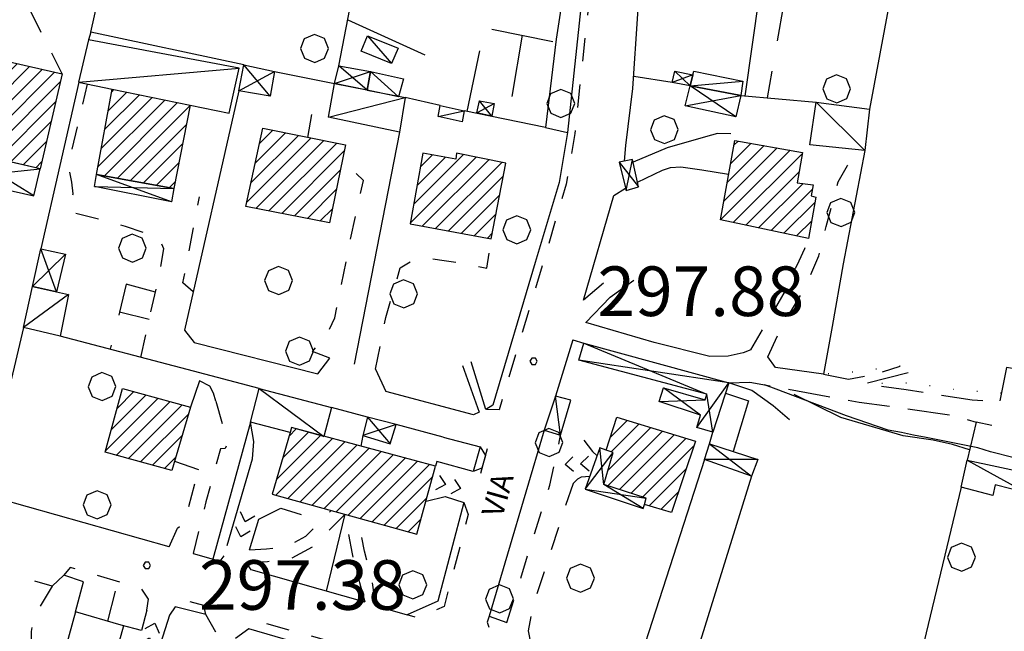
# Model space of a CAD drawing. Extents: x 1502879 to 1510010, y 5058046 to 5062469.
# Drawn here: x 1508752 to 1508910, y 5060878 to 5060977 of the extents above; entities that cross this region are included whole.
import ezdxf

# ---------------------------------------------------------------- set-up
doc = ezdxf.new("R2010")
doc.units = 0
doc.header["$LTSCALE"] = 2.5
doc.header["$MEASUREMENT"] = 0
for name, pattern in [('CONDOTTA', [1.5, 0, -1.5]), ('L-COLTUR', [6, 4, -2]), ('MARCIA', [3, 1.5, -1.5]), ('STRADA-S', [3.9, 2.7, -1.2])]:
    doc.linetypes.add(name, pattern=pattern)
for name, color, linetype in [('AIUOLA', 252, 'MARCIA'), ('ALBERO', 252, 'CONTINUOUS'), ('C-SCARP1', 251, 'CONDOTTA'), ('C-SCARPA', 251, 'L_SCARPATA_5'), ('E21', 46, 'CONTINUOUS'), ('ED-BARACCA', 7, 'CONTINUOUS'), ('ED-BOX', 7, 'CONTINUOUS'), ('ED-CIVIL', 7, 'CONTINUOUS'), ('ED-PORTICO', 7, 'CONTINUOUS'), ('ED-TETTOIA', 251, 'CONTINUOUS'), ('L-COLTUR', 252, 'L-COLTUR'), ('MARCIAPIEDE', 251, 'MARCIA'), ('MURO-S', 7, 'MURO_S'), ('Q-TERRA', 7, 'CONTINUOUS'), ('RAMPA', 251, 'CONTINUOUS'), ('RECINZIO', 7, 'RECINZIO'), ('RETINO', 251, 'CONTINUOUS'), ('S-RAMPA', 7, 'CONTINUOUS'), ('SIEPE-R', 252, 'SIEPE_R'), ('STRADA-MS', 7, 'MURO_S'), ('STRADA-R', 7, 'RECINZIO'), ('STRADA-S', 7, 'STRADA-S'), ('T-DESCR', 4, 'CONTINUOUS'), ('TOPOS_2000', 7, 'CONTINUOUS')]:
    doc.layers.add(name, color=color, linetype=linetype)
doc.layers.add('CLD', color=7, linetype='CONTINUOUS', lineweight=30)
doc.styles.get("Standard").update_dxf_attribs({"font": 'ARIAL.TTF', "height": 10})
doc.linetypes.add('L_SCARPATA_5', pattern='A,0,[1,scarp1.shx,S=1,R=0,X=0,Y=0],-0.75,[1,scarp2.shx,S=1.5,R=0,X=0,Y=0],-0.75', length=1.5)
doc.linetypes.add('MURO_S', pattern='A,4.5,[1,muro_s.shx,S=2.2,R=0,X=0,Y=0],4.5', length=9)
doc.linetypes.add('RECINZIO', pattern='A,4.5,[1,l_bosco.shx,S=1.4,R=0,X=0,Y=-0.5],4.5', length=9)
doc.linetypes.add('SIEPE_R', pattern='A,5,[1,scarp1.shx,S=1.1,R=35,X=0,Y=0],5,[1,scarp1.shx,S=1.1,R=145,X=0,Y=0]', length=10)
pattern_1 = [(45, (7703.9321, -158.8638), (-1.2374368671, 1.2374368671), [])]

# ---------------------------------------------------------------- blocks, each defined once
blk = doc.blocks.new('ALBERO')
at = {"layer": 'ALBERO'}
for p, q in [((-0.003, 0.453), (-0.332, 0.311)), ((0.319, 0.325), (-0.003, 0.453)), ((0.448, 0.002), (0.319, 0.325)), ((-0.332, 0.311), (-0.451, -0.002)), ((0.324, -0.311), (0.448, 0.002)), ((-0.451, -0.002), (-0.323, -0.318)), ((0.002, -0.45), (0.324, -0.311)), ((-0.323, -0.318), (0.002, -0.45))]:
    blk.add_line(p, q, dxfattribs=at)
blk = doc.blocks.new('PQ')
at = {"layer": 'Q-TERRA'}
for p, q in [((-0.06, 0.104), (-0.12, 0)), ((-0.12, 0), (-0.06, -0.104)), ((0.06, 0.104), (-0.06, 0.104)), ((0.12, 0), (0.06, 0.104)), ((0.06, -0.104), (0.12, 0)), ((-0.06, -0.104), (0.06, -0.104))]:
    blk.add_line(p, q, dxfattribs=at)
blk = doc.blocks.new('SRAMP')
at = {"layer": 'S-RAMPA'}
for p, q in [((-0.789, -0.875), (0, 0)), ((0, 0), (0.811, -0.875)), ((-0.806, -2.557), (-0.002, -1.681)), ((-0.002, -1.681), (0.796, -2.561))]:
    blk.add_line(p, q, dxfattribs=at)

msp = doc.modelspace()

# ---------------------------------------------------------------- hatches: boundary and pattern name
at = {"layer": 'E21'}
h = msp.add_hatch(dxfattribs=at)
h.set_pattern_fill('ANSI31', color=256, scale=50, style=0)
h.set_pattern_definition([(45, (-961.491, 0), (-4.4194173824, 4.4194173824), [])])
edge = h.paths.add_edge_path()
edge.add_line((1508251.14, 5061529.55), (1508250.13, 5061527.74))
edge.add_line((1508250.13, 5061527.74), (1508335.85, 5061461.35))
edge.add_line((1508335.85, 5061461.35), (1508309.89, 5061395.2))
edge.add_line((1508309.89, 5061395.2), (1508335.88, 5061384.27))
edge.add_line((1508335.88, 5061384.27), (1508319.85, 5061348.29))
edge.add_line((1508250.13, 5061527.74), (1508344.74, 5061458.8))
edge.add_line((1508344.74, 5061458.8), (1508388.35, 5061434.9))
edge.add_line((1508388.35, 5061434.9), (1508452.11, 5061403.56))
edge.add_line((1508452.11, 5061403.56), (1508505.41, 5061373.27))
edge.add_line((1508505.41, 5061373.27), (1508562.9, 5061342.98))
edge.add_line((1508562.9, 5061342.98), (1508618.29, 5061313.73))
edge.add_line((1508618.29, 5061313.73), (1508673.69, 5061292.83))
edge.add_line((1508673.69, 5061292.83), (1508704, 5061293.88))
edge.add_line((1508704, 5061293.88), (1508738.49, 5061295.97))
edge.add_line((1508738.49, 5061295.97), (1508790.75, 5061307.46))
edge.add_line((1508790.75, 5061307.46), (1508814.05, 5061310.4))
edge.add_line((1508814.05, 5061310.4), (1508845.55, 5061314.06))
edge.add_line((1508845.55, 5061314.06), (1508868.99, 5061314.79))
edge.add_line((1508868.99, 5061314.79), (1508891.7, 5061312.59))
edge.add_line((1508891.7, 5061312.59), (1508909.28, 5061307.47))
edge.add_line((1508909.28, 5061307.47), (1508915.14, 5061297.95))
edge.add_line((1508915.14, 5061297.95), (1508920.26, 5061276.72))
edge.add_line((1508920.26, 5061276.72), (1508927.59, 5061254.03))
edge.add_line((1508927.59, 5061254.03), (1508931.98, 5061246.7))
edge.add_line((1508931.98, 5061246.7), (1508940.77, 5061240.85))
edge.add_line((1508940.77, 5061240.85), (1508958.35, 5061236.45))
edge.add_line((1508958.35, 5061236.45), (1508990.58, 5061227.67))
edge.add_line((1508990.58, 5061227.67), (1509022.08, 5061210.83))
edge.add_line((1509022.08, 5061210.83), (1509048.6, 5061209.17))
edge.add_line((1509048.6, 5061209.17), (1509097.41, 5061210.09))
edge.add_line((1509097.41, 5061210.09), (1509130.57, 5061222.06))
edge.add_line((1509130.57, 5061222.06), (1509160.97, 5061237.71))
edge.add_line((1509160.97, 5061237.71), (1509192.28, 5061267.17))
edge.add_line((1509192.28, 5061267.17), (1509228.2, 5061310.43))
edge.add_line((1509228.2, 5061310.43), (1509254.92, 5061351.86))
edge.add_line((1509254.92, 5061351.86), (1509288.99, 5061390.52))
edge.add_line((1509288.99, 5061390.52), (1509298.2, 5061411.7))
edge.add_line((1509298.2, 5061411.7), (1509300.4, 5061422.65))
edge.add_line((1509300.4, 5061422.65), (1509300.4, 5061435.4))
edge.add_line((1509300.4, 5061435.4), (1509299.13, 5061458.99))
edge.add_line((1509299.13, 5061458.99), (1509296.58, 5061493.41))
edge.add_line((1509296.58, 5061493.41), (1509298.49, 5061516.36))
edge.add_line((1509298.49, 5061516.36), (1509302.96, 5061537.4))
edge.add_line((1509302.96, 5061537.4), (1509319.54, 5061584.58))
edge.add_line((1509319.54, 5061584.58), (1509327.67, 5061621.64))
edge.add_line((1509327.67, 5061621.64), (1509335.48, 5061655.72))
edge.add_line((1508319.82, 5061348.21), (1508353.85, 5061316.49))
edge.add_line((1508353.85, 5061316.49), (1508379.56, 5061290.15))
edge.add_line((1508379.56, 5061290.15), (1508386.63, 5061276.02))
edge.add_line((1508386.63, 5061276.02), (1508389.2, 5061261.24))
edge.add_line((1508389.2, 5061261.24), (1508394.34, 5061219.49))
edge.add_line((1508394.34, 5061219.49), (1508400.13, 5061186.09))
edge.add_line((1508400.13, 5061186.09), (1508411.69, 5061156.54))
edge.add_line((1508411.69, 5061156.54), (1508444.47, 5061122.5))
edge.add_line((1508444.47, 5061122.5), (1508470.11, 5061105.38))
edge.add_line((1508470.11, 5061105.38), (1508503.76, 5061077.43))
edge.add_line((1508503.76, 5061077.43), (1508505.33, 5061057.22))
edge.add_line((1508505.33, 5061057.22), (1508523.21, 5061080.83))
edge.add_line((1508523.21, 5061080.83), (1508534.98, 5061086.07))
edge.add_line((1508534.98, 5061086.07), (1508547.07, 5061115.46))
edge.add_line((1508547.07, 5061115.46), (1508548.46, 5061126))
edge.add_line((1508548.46, 5061126), (1508549.68, 5061137.14))
edge.add_line((1508549.68, 5061137.14), (1508550.46, 5061160.85))
edge.add_line((1508550.46, 5061160.85), (1508549.61, 5061177.31))
edge.add_line((1508549.61, 5061177.31), (1508547.47, 5061194.26))
edge.add_line((1508547.47, 5061194.26), (1508546.28, 5061205.63))
edge.add_line((1508546.28, 5061205.63), (1508568.96, 5061204.96))
edge.add_line((1508568.96, 5061204.96), (1508634.31, 5061182.14))
edge.add_line((1508634.31, 5061182.14), (1508638.49, 5061176.12))
edge.add_line((1508638.49, 5061176.12), (1508728.17, 5061170.01))
edge.add_line((1508728.17, 5061170.01), (1508737.6, 5061181.34))
edge.add_line((1508737.6, 5061181.34), (1508774, 5061175.28))
edge.add_line((1508774, 5061175.28), (1508765.44, 5061140))
edge.add_line((1508765.44, 5061140), (1508787.8, 5061134.71))
edge.add_line((1508787.8, 5061134.71), (1508795.11, 5061137.49))
edge.add_line((1508795.11, 5061137.49), (1508809.96, 5061133.97))
edge.add_line((1508809.96, 5061133.97), (1508838.28, 5061122.96))
edge.add_line((1508838.28, 5061122.96), (1508847.46, 5061161.8))
edge.add_line((1508847.46, 5061161.8), (1508878.39, 5061156.21))
edge.add_line((1508878.39, 5061156.21), (1508879.58, 5061156.5))
edge.add_line((1508879.58, 5061156.5), (1508880.14, 5061158.52))
edge.add_line((1508880.14, 5061158.52), (1508880.21, 5061170.62))
edge.add_line((1508880.21, 5061170.62), (1508887.14, 5061170.76))
edge.add_line((1508887.14, 5061170.76), (1508918.53, 5061168.99))
edge.add_line((1508918.53, 5061168.99), (1508914.25, 5061121.86))
edge.add_line((1508914.25, 5061121.86), (1508915.99, 5061120.94))
edge.add_line((1508915.99, 5061120.94), (1508916.7, 5061081.1))
edge.add_line((1508916.7, 5061081.1), (1508887.46, 5061084.22))
edge.add_line((1508887.46, 5061084.22), (1508886.41, 5061074.19))
edge.add_line((1508886.41, 5061074.19), (1508884.58, 5061067.31))
edge.add_line((1508884.58, 5061067.31), (1508881.89, 5061060.58))
edge.add_line((1508881.89, 5061060.58), (1508869.39, 5061041.91))
edge.add_line((1508869.39, 5061041.91), (1508932.89, 5061031.61))
edge.add_line((1508932.89, 5061031.61), (1508935.53, 5061044.62))
edge.add_line((1508935.53, 5061044.62), (1508962.03, 5061035.75))
edge.add_line((1508962.03, 5061035.75), (1508948.77, 5060964.95))
edge.add_line((1508948.77, 5060964.95), (1508969.69, 5060957.46))
edge.add_line((1508969.69, 5060957.46), (1508980.43, 5060930))
edge.add_line((1508980.43, 5060930), (1509051.12, 5060905.6))
edge.add_line((1509051.12, 5060905.6), (1509072.67, 5060943.47))
edge.add_line((1509072.67, 5060943.47), (1509103.75, 5060987.49))
edge.add_line((1509103.75, 5060987.49), (1509113.97, 5061006.59))
edge.add_line((1509113.97, 5061006.59), (1509136.07, 5061045.51))
edge.add_line((1509136.07, 5061045.51), (1509171.1, 5061102.3))
edge.add_line((1509171.1, 5061102.3), (1509206.9, 5061153.64))
edge.add_line((1509206.9, 5061153.64), (1509230.2, 5061187.75))
edge.add_line((1509230.2, 5061187.75), (1509255.06, 5061213.77))
edge.add_line((1509255.06, 5061213.77), (1509286.64, 5061229.26))
edge.add_line((1509286.64, 5061229.26), (1509334.42, 5061227.44))
edge.add_line((1509334.42, 5061227.44), (1509378.12, 5061214.96))
edge.add_line((1509378.12, 5061214.96), (1509388.76, 5061260.17))
edge.add_line((1509388.76, 5061260.17), (1509360.77, 5061266.37))
edge.add_line((1509360.77, 5061266.37), (1509363.81, 5061315.08))
edge.add_line((1509363.81, 5061315.08), (1509358.95, 5061367.39))
edge.add_line((1509358.95, 5061367.39), (1509353.52, 5061399.82))
edge.add_line((1509353.52, 5061399.82), (1509348.15, 5061417.52))
edge.add_line((1509348.15, 5061417.52), (1509335.43, 5061426.88))
edge.add_line((1509335.43, 5061426.88), (1509342.07, 5061476.94))
edge.add_line((1509342.07, 5061476.94), (1509353.42, 5061542.23))
edge.add_line((1509353.42, 5061542.23), (1509358.07, 5061593.95))
edge.add_line((1509358.07, 5061593.95), (1509366.19, 5061656.88))
edge.add_line((1509366.19, 5061656.88), (1509356.95, 5061655.49))
edge.add_line((1509356.95, 5061655.49), (1509335.48, 5061655.72))
at = {"layer": 'RETINO'}
h = msp.add_hatch(dxfattribs=at)
h.set_pattern_fill('ANSI31', color=256, scale=14, style=0)
h.set_pattern_definition(pattern_1)
h.paths.add_polyline_path([(1508745.57, 5060970.89), (1508758.53, 5060967.94), (1508754.98, 5060952.65), (1508742.09, 5060955.62)])
h = msp.add_hatch(dxfattribs=at)
h.set_pattern_fill('ANSI31', color=256, scale=14, style=0)
h.set_pattern_definition(pattern_1)
h.paths.add_polyline_path([(1508766.63, 5060965.48), (1508779.17, 5060962.9), (1508776.53, 5060949.44), (1508764.09, 5060951.69)])
h = msp.add_hatch(dxfattribs=at)
h.set_pattern_fill('ANSI31', color=256, scale=14, style=0)
h.set_pattern_definition(pattern_1)
h.paths.add_polyline_path([(1508790.89, 5060959.18), (1508804.21, 5060956.5), (1508801.64, 5060943.94), (1508788.14, 5060946.56)])
h = msp.add_hatch(dxfattribs=at)
h.set_pattern_fill('ANSI31', color=256, scale=14, style=0)
h.set_pattern_definition(pattern_1)
h.paths.add_polyline_path([(1508878.86, 5060941.39), (1508864.66, 5060944.39), (1508866.97, 5060957.21), (1508877.9, 5060955.28), (1508877, 5060950.39), (1508879.59, 5060950.06), (1508879.26, 5060948.27), (1508880.05, 5060948.07)])
h = msp.add_hatch(dxfattribs=at)
h.set_pattern_fill('ANSI31', color=256, scale=14, style=0)
h.set_pattern_definition(pattern_1)
h.paths.add_polyline_path([(1508814.64, 5060943.78), (1508827.72, 5060941.34), (1508830.08, 5060953.54), (1508822.1, 5060955.14), (1508822, 5060954.21), (1508816.71, 5060955.13)])
h = msp.add_hatch(dxfattribs=at)
h.set_pattern_fill('ANSI31', color=256, scale=14, style=0)
h.set_pattern_definition(pattern_1)
h.paths.add_polyline_path([(1508768.29, 5060917.18), (1508779.21, 5060914.18), (1508776.24, 5060903.93), (1508765.46, 5060906.89)])
h = msp.add_hatch(dxfattribs=at)
h.set_pattern_fill('ANSI31', color=256, scale=14, style=0)
h.set_pattern_definition(pattern_1)
h.paths.add_polyline_path([(1508847.94, 5060912.56), (1508860.61, 5060908.67), (1508856.79, 5060897.18), (1508852.39, 5060898.45), (1508852.67, 5060899.48), (1508845.86, 5060901.67), (1508847.36, 5060906.84), (1508846.21, 5060907.24)])
h = msp.add_hatch(dxfattribs=at)
h.set_pattern_fill('ANSI31', color=256, scale=14, style=0)
h.set_pattern_definition(pattern_1)
h.paths.add_polyline_path([(1508795.3, 5060910.06), (1508792.39, 5060900.13), (1508815.73, 5060893.69), (1508818.74, 5060904.63), (1508800.75, 5060909.47), (1508795.54, 5060910.87)])

# ---------------------------------------------------------------- linework, layer by layer
at = {"layer": 'AIUOLA', "flags": 128}
for points in [[(1508758.53, 5060967.94), (1508752.85, 5060979.33), (1508756.03, 5061000.12), (1508753.32, 5061000.46), (1508754.62, 5061006.74)], [(1508771.22, 5060922.21), (1508774.36, 5060936.25), (1508774.96, 5060939.74), (1508774.17, 5060941.34), (1508772.07, 5060942.21), (1508768.74, 5060943.35), (1508765.64, 5060944.18), (1508759.83, 5060945.65), (1508760.3, 5060948.59), (1508760.1, 5060950.46), (1508759.56, 5060953.37), (1508762.65, 5060966.29)], [(1508798.14, 5060957.71), (1508798.83, 5060961.52), (1508801.5, 5060960.96)], [(1508872.31, 5060922.28), (1508874.6, 5060927.27), (1508878.33, 5060933.43), (1508880.49, 5060938.6), (1508881.72, 5060943.31), (1508883.64, 5060950.51), (1508885.15, 5060953.16), (1508887.91, 5060955.6)], [(1508801.71, 5060922.08), (1508798.92, 5060923.16), (1508801.39, 5060926.27), (1508802.51, 5060928.56), (1508804.98, 5060941.06), (1508807.1, 5060950.73), (1508803.71, 5060954.07)], [(1508779.69, 5060932.78), (1508778.01, 5060934.23), (1508780.66, 5060948.13)], [(1508809.04, 5060920.29), (1508810.73, 5060928.63), (1508813.04, 5060936.68), (1508815.32, 5060938.01), (1508817.37, 5060938.26), (1508820.1, 5060937.83), (1508823.25, 5060937.39), (1508826.98, 5060936.62), (1508827.72, 5060941.34)], [(1508869.53, 5060923.43), (1508872.55, 5060928.48), (1508875.16, 5060932.93), (1508877.33, 5060937.78), (1508878.28, 5060939.8), (1508878.86, 5060941.39)], [(1508783.32, 5060915.15), (1508784.53, 5060910.8), (1508785.09, 5060908.09), (1508784.81, 5060907.52), (1508784.05, 5060907.46), (1508781.71, 5060898.9), (1508779.68, 5060890.57)], [(1508830.21, 5060879.43), (1508831.65, 5060884.01), (1508837.14, 5060901.61), (1508838.89, 5060909.63)], [(1508775.81, 5060891.61), (1508777.14, 5060894.67), (1508778.21, 5060895.37), (1508780.54, 5060904.12)], [(1508840.89, 5060901.85), (1508839.58, 5060897.97), (1508834.32, 5060881.7), (1508833.65, 5060878.1)], [(1508788.19, 5060889.14), (1508791.63, 5060889.29), (1508795.28, 5060889.7), (1508799.03, 5060891.72), (1508804.14, 5060896.89)], [(1508788.74, 5060891.16), (1508791.48, 5060891.29), (1508794.67, 5060891.64), (1508797.82, 5060893.34), (1508801.93, 5060897.5)], [(1508807.37, 5060882.71), (1508806.54, 5060885.85), (1508805.32, 5060890.51), (1508804.14, 5060896.89)], [(1508809.11, 5060882.12), (1508808.47, 5060886.36), (1508807.27, 5060890.94), (1508806.29, 5060896.3)], [(1508756.96, 5060885.27), (1508754.64, 5060881.46), (1508753.89, 5060880.07), (1508753.56, 5060878), (1508753.44, 5060873.37), (1508753.08, 5060868.64), (1508752.53, 5060863.02), (1508751.71, 5060856.37), (1508750.71, 5060849.96), (1508749.71, 5060844.12), (1508753.28, 5060842.93), (1508754.68, 5060840.34), (1508755.25, 5060836.93)]]:
    msp.add_lwpolyline(points, dxfattribs=at)
at = {"layer": 'C-SCARP1', "flags": 128}
for points in [[(1508893.61, 5060920.79), (1508891.03, 5060920.49), (1508885.58, 5060919.78), (1508881.25, 5060919.49)], [(1508909.92, 5060916.44), (1508903.12, 5060916.88), (1508895.44, 5060918.07), (1508888.03, 5060917.94)]]:
    msp.add_lwpolyline(points, dxfattribs=at)
at = {"layer": 'C-SCARPA', "flags": 128}
for points in [[(1508841.59, 5061004.06), (1508840.87, 5060997.12), (1508840.37, 5060987.92), (1508838.16, 5060973.55), (1508836.48, 5060959.32)], [(1508875.78, 5060912.14), (1508873.14, 5060914.38), (1508869.71, 5060916.84), (1508865.99, 5060918.09)], [(1508904.81, 5060907.27), (1508902.06, 5060908.17), (1508898.93, 5060908.83), (1508894.09, 5060909.53), (1508884.06, 5060912.52), (1508876.53, 5060916.23)]]:
    msp.add_lwpolyline(points, dxfattribs=at)
at = {"layer": 'CLD'}
msp.add_lwpolyline([(1508945.87, 5060902.9), (1508945.78, 5060902.06), (1508944.92, 5060900.21), (1508940.25, 5060900.78), (1508938.28, 5060901.09), (1508936.18, 5060901.18), (1508933.99, 5060901.38), (1508931.92, 5060901.66), (1508929.03, 5060902.19), (1508926.97, 5060902.66), (1508925, 5060903.26), (1508917.96, 5060904.55), (1508915.8, 5060905.02), (1508908.21, 5060906.99), (1508906.17, 5060907.59), (1508897.81, 5060909.3), (1508895.78, 5060909.64), (1508893.82, 5060910.09), (1508891.71, 5060910.48), (1508884.96, 5060912.76), (1508873.65, 5060917.05), (1508871.78, 5060917.76), (1508871.78, 5060917.76)], dxfattribs=at)
at = {"layer": 'ED-BARACCA'}
for points in [[(1508806.76, 5060971.61), (1508807.78, 5060974.07), (1508812.69, 5060972.12), (1508811.64, 5060969.64)], [(1508808.26, 5060968.34), (1508813.56, 5060967.13), (1508812.77, 5060964.27), (1508807.72, 5060965.31)], [(1508860.2, 5060967.81), (1508860.34, 5060968.38), (1508868.24, 5060966.77), (1508867.93, 5060964.44), (1508859.75, 5060966)], [(1508819.49, 5060962.87), (1508823.34, 5060962), (1508823.01, 5060960.23), (1508819.14, 5060961.07)], [(1508759.57, 5060932.35), (1508758.22, 5060925.64), (1508752.3, 5060927.02), (1508753.76, 5060933.66), (1508757.65, 5060932.8)], [(1508838.05, 5060915.96), (1508836.24, 5060910.46), (1508838.89, 5060909.63), (1508840.53, 5060915.3)], [(1508904.41, 5060905.62), (1508914.75, 5060903.39), (1508914.01, 5060900.37), (1508908.96, 5060901.62), (1508908.58, 5060899.9), (1508903.48, 5060901.28)]]:
    msp.add_lwpolyline(points, close=True, dxfattribs=at)
at = {"layer": 'ED-BOX'}
for points in [[(1508779.17, 5060962.9), (1508785.44, 5060961.61), (1508787.06, 5060968.89), (1508762.81, 5060973.46), (1508761.2, 5060966.59), (1508766.63, 5060965.47)], [(1508812.78, 5060964.33), (1508813.84, 5060964.12), (1508812.93, 5060958.57), (1508801.5, 5060960.96), (1508802.46, 5060966.4), (1508807.67, 5060965.36), (1508807.73, 5060965.34)], [(1508887.91, 5060955.6), (1508879.09, 5060956.52), (1508880.08, 5060963.39), (1508888.66, 5060962.27)], [(1508788.89, 5060911.74), (1508790.32, 5060917.17), (1508801.94, 5060914.1), (1508800.75, 5060909.46), (1508795.54, 5060910.87), (1508795.3, 5060910.06)]]:
    msp.add_lwpolyline(points, close=True, dxfattribs=at)
at = {"layer": 'ED-CIVIL'}
for points in [[(1508745.57, 5060970.89), (1508758.53, 5060967.94), (1508754.98, 5060952.65), (1508742.09, 5060955.62)], [(1508766.63, 5060965.48), (1508779.17, 5060962.9), (1508776.53, 5060949.44), (1508764.09, 5060951.69)], [(1508790.89, 5060959.18), (1508804.21, 5060956.5), (1508801.64, 5060943.94), (1508788.14, 5060946.56)], [(1508878.86, 5060941.39), (1508864.66, 5060944.39), (1508866.97, 5060957.21), (1508877.9, 5060955.28), (1508877, 5060950.39), (1508879.59, 5060950.06), (1508879.26, 5060948.27), (1508880.05, 5060948.07)], [(1508814.64, 5060943.78), (1508827.72, 5060941.34), (1508830.08, 5060953.54), (1508822.1, 5060955.14), (1508822, 5060954.21), (1508816.71, 5060955.13)], [(1508768.29, 5060917.18), (1508779.21, 5060914.18), (1508776.24, 5060903.93), (1508765.46, 5060906.89)], [(1508847.94, 5060912.56), (1508860.61, 5060908.67), (1508856.79, 5060897.18), (1508852.39, 5060898.45), (1508852.67, 5060899.48), (1508845.86, 5060901.67), (1508847.36, 5060906.84), (1508846.21, 5060907.24)], [(1508795.3, 5060910.06), (1508792.39, 5060900.13), (1508815.73, 5060893.69), (1508818.74, 5060904.63), (1508800.75, 5060909.47), (1508795.54, 5060910.87)]]:
    msp.add_lwpolyline(points, close=True, dxfattribs=at)
at = {"layer": 'ED-PORTICO'}
msp.add_lwpolyline([(1508754.98, 5060952.65), (1508742.1, 5060955.61), (1508741.09, 5060951.17), (1508753.97, 5060948.28)], close=True, dxfattribs=at)
at = {"layer": 'ED-TETTOIA'}
for points in [[(1508787.81, 5060969.42), (1508792.79, 5060968.34), (1508792.05, 5060964.34), (1508787.03, 5060965.24)], [(1508807.72, 5060965.31), (1508802.46, 5060966.4), (1508803.14, 5060969.23), (1508808.26, 5060968.34)], [(1508859.75, 5060966), (1508856.85, 5060966.55), (1508857.29, 5060968.38), (1508860.21, 5060967.81)], [(1508859.75, 5060966), (1508867.93, 5060964.44), (1508867.16, 5060961.04), (1508858.97, 5060962.82)], [(1508825.8, 5060963.61), (1508828.18, 5060963.18), (1508827.8, 5060961.1), (1508825.39, 5060961.65)], [(1508848.32, 5060953.71), (1508849.44, 5060949.12), (1508851.46, 5060949.71), (1508850.48, 5060954.15)], [(1508764.09, 5060951.69), (1508776.53, 5060949.44), (1508776.15, 5060947.33), (1508763.74, 5060949.79)], [(1508757.65, 5060932.8), (1508753.76, 5060933.66), (1508755.09, 5060939.72), (1508759.06, 5060938.87)], [(1508842.66, 5060924.49), (1508865.99, 5060918.09), (1508863.44, 5060910.14), (1508860.85, 5060910.87), (1508861.46, 5060912.88), (1508854.78, 5060915.08), (1508855.49, 5060917.28), (1508862.21, 5060915.35), (1508862.48, 5060916.25), (1508841.82, 5060921.77)], [(1508812.39, 5060911.35), (1508807.79, 5060912.56), (1508807.03, 5060909.6), (1508811.44, 5060908.28)], [(1508862.91, 5060908.24), (1508870.67, 5060905.71), (1508869.68, 5060903.03), (1508862.09, 5060905.72)], [(1508846.21, 5060907.24), (1508845.21, 5060907.59), (1508842.87, 5060900.96), (1508852.21, 5060897.81), (1508852.39, 5060898.45), (1508852.67, 5060899.48), (1508845.86, 5060901.67), (1508847.36, 5060906.84)]]:
    msp.add_lwpolyline(points, close=True, dxfattribs=at)
at = {"layer": 'L-COLTUR', "flags": 128}
for points in [[(1508870.73, 5060979.45), (1508874.83, 5060979.08), (1508872.17, 5060964.07)], [(1508823.84, 5060961.9), (1508826.64, 5060975.41), (1508838.1, 5060973.06)], [(1508832.68, 5060974.17), (1508830.39, 5060960.56)], [(1508773.57, 5060932.74), (1508768.89, 5060934.01), (1508767.78, 5060929.5), (1508766.28, 5060923.52)], [(1508772.59, 5060928.31), (1508767.78, 5060929.5)]]:
    msp.add_lwpolyline(points, dxfattribs=at)
at = {"layer": 'MARCIAPIEDE', "flags": 128}
for points in [[(1508844.07, 5061003.15), (1508845.29, 5061001.69), (1508845.32, 5060999.54), (1508844.08, 5060985.65), (1508841.17, 5060958.33), (1508839.81, 5060950.16), (1508835.97, 5060937.17), (1508828.98, 5060913.74), (1508826.86, 5060913.79)], [(1508823.28, 5060898.79), (1508824.01, 5060896.86), (1508820.1, 5060882), (1508816.02, 5060880.15), (1508814.18, 5060880.64)], [(1508772.18, 5060881.43), (1508772.48, 5060883.21), (1508771.36, 5060884.89), (1508759.86, 5060888.32), (1508758.81, 5060887.05)], [(1508781.68, 5060880.73), (1508781.39, 5060882.19), (1508777.41, 5060883.21), (1508776.74, 5060881.96)], [(1508807.34, 5060849), (1508809.36, 5060849.51), (1508814.86, 5060865.51), (1508814.91, 5060867.57), (1508814.18, 5060870.23), (1508812.38, 5060872.48), (1508811.09, 5060873.52), (1508809.21, 5060874.25), (1508790.58, 5060879.49), (1508788.64, 5060878.39)]]:
    msp.add_lwpolyline(points, dxfattribs=at)
at = {"layer": 'MURO-S', "flags": 128}
for points in [[(1508787.81, 5060969.42), (1508763.17, 5060974.66), (1508762.81, 5060973.46)], [(1508761.21, 5060966.59), (1508755.09, 5060939.72)], [(1508819.49, 5060962.87), (1508813.84, 5060964.12)], [(1508836.48, 5060959.32), (1508823.34, 5060962)], [(1508812.93, 5060958.57), (1508805.64, 5060921.12)], [(1508866.31, 5060958.3), (1508864.16, 5060958.32), (1508862.25, 5060957.78), (1508856.05, 5060956.04), (1508850.57, 5060953.72)], [(1508851.28, 5060950.49), (1508855.29, 5060952.4), (1508856.6, 5060952.85), (1508858.26, 5060952.94), (1508861.65, 5060952.46), (1508865.98, 5060951.75)], [(1508845.79, 5060934.19), (1508842.6, 5060931.43)], [(1508842.98, 5060927.83), (1508846.86, 5060931.93), (1508850.71, 5060934.64)], [(1508752.3, 5060927.02), (1508745.92, 5060900.08)], [(1508778.69, 5060920.24), (1508758.22, 5060925.64)], [(1508823.06, 5060920.87), (1508825.78, 5060913.35)], [(1508826.86, 5060913.79), (1508824.47, 5060921.49)], [(1508783.32, 5060915.15), (1508782.93, 5060916.41), (1508782.34, 5060917.56), (1508780.66, 5060918.41), (1508779.21, 5060914.18)], [(1508776.68, 5060905.44), (1508780.54, 5060904.12)], [(1508824.82, 5060903.77), (1508818.96, 5060905.41), (1508818.74, 5060904.63)], [(1508817.21, 5060899.03), (1508820.28, 5060899.78), (1508823.28, 5060898.79)], [(1508788.74, 5060891.16), (1508790.24, 5060896.08), (1508793.78, 5060897.87), (1508797.07, 5060896.83)], [(1508768.46, 5060878.9), (1508766.59, 5060872.27)]]:
    msp.add_lwpolyline(points, dxfattribs=at)
at = {"layer": 'RAMPA'}
for points in [[(1508785.12, 5060891.86), (1508789.21, 5060905.86), (1508789.42, 5060908.64), (1508788.89, 5060911.74)], [(1508842.66, 5060908.87), (1508844.03, 5060907.02), (1508844.78, 5060906.33)], [(1508843.59, 5060902.99), (1508842.22, 5060902.86), (1508841.6, 5060902.58), (1508840.89, 5060901.85)], [(1508775.85, 5060880.59), (1508772.6, 5060870.42)]]:
    msp.add_lwpolyline(points, dxfattribs=at)
at = {"layer": 'RECINZIO', "flags": 128}
for points in [[(1508803.14, 5060969.23), (1508814.87, 5061030.09)], [(1508874.39, 5061005.33), (1508868.6, 5060964.37)], [(1508763.17, 5060974.66), (1508769.67, 5061003.71)], [(1508892.79, 5060984.19), (1508888.66, 5060962.27)], [(1508792.79, 5060968.34), (1508802.46, 5060966.4)], [(1508856.85, 5060966.55), (1508850.69, 5060967.52)], [(1508787.03, 5060965.24), (1508778.29, 5060926.6), (1508779.84, 5060924.58)], [(1508867.93, 5060964.44), (1508880.08, 5060963.39)], [(1508836.48, 5060959.32), (1508839.98, 5060958.49)], [(1508887.91, 5060955.6), (1508884.46, 5060937.3), (1508882.65, 5060927.19), (1508881.25, 5060919.49)], [(1508865.46, 5060916.42), (1508869.17, 5060915.21), (1508866.69, 5060907.01)], [(1508788.89, 5060911.74), (1508782.84, 5060889.66)], [(1508905.89, 5060911.74), (1508904.41, 5060905.62)], [(1508807.03, 5060909.6), (1508806.67, 5060907.87)], [(1508862.91, 5060908.24), (1508863.44, 5060910.14)], [(1508862.09, 5060905.72), (1508849.71, 5060867.43)], [(1508869.68, 5060903.03), (1508858.99, 5060868.55), (1508850.97, 5060871.34)], [(1508903.48, 5060901.28), (1508894.5, 5060863.86)], [(1508801.14, 5060884.48), (1508804.14, 5060896.89)], [(1508760.68, 5060881.15), (1508750.69, 5060844.78), (1508764.5, 5060841.24)]]:
    msp.add_lwpolyline(points, dxfattribs=at)
at = {"layer": 'SIEPE-R', "flags": 128}
msp.add_lwpolyline([(1508804.58, 5060976.68), (1508816.99, 5060971)], dxfattribs=at)
at = {"layer": 'STRADA-MS', "flags": 128}
for points in [[(1508844.07, 5061003.15), (1508844.12, 5060999.58), (1508842.89, 5060985.77), (1508839.98, 5060958.49), (1508838.64, 5060950.43), (1508834.81, 5060937.51), (1508827.96, 5060914.51), (1508826.86, 5060913.79)], [(1508849.17, 5060953.89), (1508849.4, 5060956.37), (1508850.56, 5060965.6), (1508851.34, 5060977.64), (1508852.49, 5060991.41)], [(1508842.6, 5060931.43), (1508847.47, 5060948.32), (1508849.34, 5060949.52)], [(1508869.53, 5060923.43), (1508868.31, 5060922.92), (1508865.89, 5060922.41), (1508862.94, 5060922.37), (1508853.98, 5060924.59), (1508842.98, 5060927.83)], [(1508840.84, 5060925.05), (1508842.66, 5060924.49)], [(1508881.25, 5060919.49), (1508873.51, 5060920.56), (1508872.31, 5060922.28)], [(1508790.32, 5060917.17), (1508778.69, 5060920.24)], [(1508913.68, 5060920.09), (1508910.74, 5060920.56), (1508909.67, 5060915.19)], [(1508825.78, 5060913.35), (1508824.85, 5060912.93), (1508810.73, 5060916.68)], [(1508819.98, 5060909.34), (1508825.91, 5060907.78)], [(1508825.91, 5060907.78), (1508824.82, 5060903.77)], [(1508827.07, 5060907.46), (1508825.98, 5060903.46)], [(1508775.81, 5060891.61), (1508743.76, 5060900.69)], [(1508823.28, 5060898.79), (1508819.09, 5060882.86), (1508814.18, 5060880.64)], [(1508807.37, 5060882.71), (1508789, 5060887.92), (1508788.19, 5060889.14)], [(1508772.18, 5060881.43), (1508771.31, 5060878.16), (1508768.06, 5060879)]]:
    msp.add_lwpolyline(points, dxfattribs=at)
at = {"layer": 'STRADA-R', "flags": 128}
for points in [[(1508779.84, 5060924.58), (1508799.76, 5060919.53), (1508801.71, 5060922.08)], [(1508840.84, 5060925.05), (1508838.05, 5060915.96)], [(1508809.04, 5060920.29), (1508810.73, 5060916.68)], [(1508807.79, 5060912.56), (1508801.94, 5060914.1)], [(1508819.98, 5060909.34), (1508812.39, 5060911.35)], [(1508908.42, 5060911.23), (1508905.89, 5060911.74)], [(1508836.24, 5060910.46), (1508827.37, 5060880.43), (1508827.05, 5060879.49), (1508827.3, 5060878.69)], [(1508779.68, 5060890.57), (1508784.03, 5060889.32), (1508784.66, 5060890.17)], [(1508768.06, 5060879), (1508760.68, 5060881.15), (1508761.97, 5060886.01), (1508758.81, 5060887.05), (1508756.96, 5060885.27), (1508754.15, 5060886.11)], [(1508765.9, 5060879.62), (1508767.17, 5060884.47)], [(1508783.34, 5060877.89), (1508781.68, 5060880.73), (1508776.74, 5060881.96), (1508775.85, 5060880.59)], [(1508809.11, 5060882.12), (1508814.18, 5060880.64)], [(1508827.37, 5060880.43), (1508830.21, 5060879.43)], [(1508808.58, 5060872.62), (1508788.64, 5060878.39), (1508786.49, 5060876.83)], [(1508833.65, 5060878.1), (1508834.1, 5060875.85), (1508835.84, 5060873.89), (1508837.89, 5060872.58), (1508858.15, 5060863.74)]]:
    msp.add_lwpolyline(points, dxfattribs=at)
at = {"layer": 'STRADA-S', "flags": 128}
for points in [[(1508881.25, 5060919.49), (1508885.31, 5060918.69), (1508889.87, 5060919.59), (1508893.61, 5060920.79)], [(1508894.92, 5060919.72), (1508888.03, 5060917.94), (1508894.59, 5060917.01), (1508905.21, 5060915.35), (1508907.22, 5060915.21), (1508909.67, 5060915.19)], [(1508865.99, 5060918.09), (1508869.39, 5060918.19), (1508887.04, 5060915), (1508901.93, 5060912.9), (1508905.89, 5060911.74)]]:
    msp.add_lwpolyline(points, dxfattribs=at)
at = {"layer": 'T-DESCR'}
for points in [[(1508807.78, 5060974.07), (1508811.64, 5060969.64)], [(1508761.21, 5060966.59), (1508787.06, 5060968.89)], [(1508787.03, 5060965.24), (1508792.79, 5060968.34)], [(1508792.05, 5060964.34), (1508787.81, 5060969.42)], [(1508802.46, 5060966.4), (1508808.26, 5060968.34)], [(1508807.72, 5060965.31), (1508803.14, 5060969.23)], [(1508808.26, 5060968.34), (1508812.77, 5060964.27)], [(1508857.29, 5060968.38), (1508859.75, 5060966)], [(1508860.21, 5060967.81), (1508856.85, 5060966.55)], [(1508859.75, 5060966), (1508868.24, 5060966.77)], [(1508867.16, 5060961.04), (1508859.75, 5060966)], [(1508801.5, 5060960.96), (1508813.84, 5060964.12)], [(1508827.8, 5060961.1), (1508825.8, 5060963.61)], [(1508858.97, 5060962.82), (1508867.93, 5060964.44)], [(1508819.14, 5060961.07), (1508823.34, 5060962)], [(1508825.39, 5060961.65), (1508828.18, 5060963.18)], [(1508887.91, 5060955.6), (1508880.08, 5060963.39)], [(1508753.97, 5060948.28), (1508742.1, 5060955.61)], [(1508849.44, 5060949.12), (1508850.48, 5060954.15)], [(1508741.09, 5060951.17), (1508754.98, 5060952.65)], [(1508848.32, 5060953.71), (1508851.46, 5060949.71)], [(1508776.15, 5060947.33), (1508764.09, 5060951.69)], [(1508763.74, 5060949.79), (1508776.53, 5060949.44)], [(1508757.65, 5060932.8), (1508755.09, 5060939.72)], [(1508753.76, 5060933.66), (1508759.06, 5060938.87)], [(1508759.57, 5060932.35), (1508752.3, 5060927.02)], [(1508842.66, 5060924.49), (1508862.48, 5060916.25)], [(1508865.99, 5060918.09), (1508841.82, 5060921.77)], [(1508860.85, 5060910.87), (1508865.99, 5060918.09)], [(1508790.32, 5060917.17), (1508800.75, 5060909.46)], [(1508838.89, 5060909.63), (1508838.05, 5060915.96)], [(1508861.46, 5060912.88), (1508855.49, 5060917.28)], [(1508863.44, 5060910.14), (1508862.48, 5060916.25)], [(1508854.78, 5060915.08), (1508862.21, 5060915.35)], [(1508812.39, 5060911.35), (1508807.03, 5060909.6)], [(1508807.79, 5060912.56), (1508811.44, 5060908.28)], [(1508862.91, 5060908.24), (1508869.68, 5060903.03)], [(1508825.91, 5060907.78), (1508826.78, 5060906.39), (1508826.22, 5060904.33), (1508824.82, 5060903.77)], [(1508842.87, 5060900.96), (1508847.36, 5060906.84)], [(1508845.86, 5060901.67), (1508845.21, 5060907.59)], [(1508870.67, 5060905.71), (1508862.09, 5060905.72)], [(1508904.41, 5060905.62), (1508914.01, 5060900.37)], [(1508852.21, 5060897.81), (1508845.86, 5060901.67)], [(1508842.87, 5060900.96), (1508852.67, 5060899.48)]]:
    msp.add_lwpolyline(points, dxfattribs=at)

# ---------------------------------------------------------------- block references
at = {"layer": 'ALBERO', "xscale": 5, "yscale": 5, "zscale": 5}
for p in [(1508799.24, 5060972.06), (1508883.4, 5060965.53), (1508838.94, 5060963.18), (1508855.62, 5060958.94), (1508884.08, 5060945.58), (1508831.83, 5060942.8), (1508769.87, 5060939.84), (1508793.44, 5060934.6), (1508813.6, 5060932.46), (1508796.81, 5060923.21), (1508764.98, 5060917.48), (1508837.03, 5060908.45), (1508764.18, 5060898.41), (1508903.53, 5060889.95), (1508815.07, 5060885.5), (1508842.09, 5060886.58), (1508829.06, 5060883.22)]:
    msp.add_blockref('ALBERO', p, dxfattribs=at)
at = {"layer": 'Q-TERRA', "xscale": 5, "yscale": 5, "zscale": 5}
for p in [(1508834.54, 5060921.58), (1508772.21, 5060888.65)]:
    msp.add_blockref('PQ', p, dxfattribs=at)
at = {"layer": 'S-RAMPA', "yscale": 1.5, "zscale": 1.5}
for p, xscale, rotation in [((1508839.6, 5060904.91), 1.500000000410236, 92.42778855068174), ((1508822.76, 5060901.04), 1.499999999714129, 255.5122169773671), ((1508787.37, 5060893.24), 1.500000000119407, 164.0736832580309), ((1508773.48, 5060879.32), 1.499999999978431, 340.6274000063127)]:
    msp.add_blockref('SRAMP', p, dxfattribs=dict(at, xscale=xscale, rotation=rotation))

# ---------------------------------------------------------------- texts
at = {"layer": 'Q-TERRA'}
for s, p in [('297.88', (1508844.84, 5060928.88)), ('297.38', (1508780.62, 5060881.48))]:
    msp.add_text(s, height=8, dxfattribs=at).set_placement(p)
at = {"layer": 'TOPOS_2000'}
msp.add_text('VIA', height=3.5, rotation=74.4089, dxfattribs=at).set_placement((1508829.47, 5060896.16))

doc.saveas('drawing.dxf')
